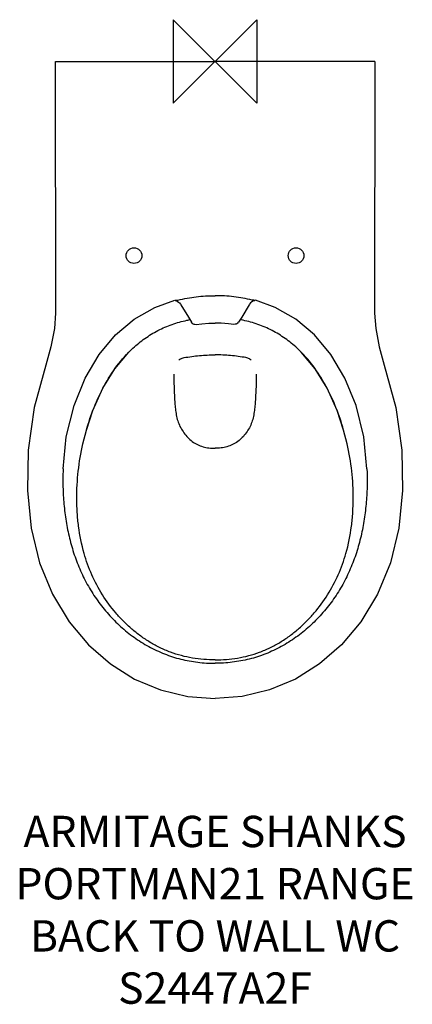
# Model space of a CAD drawing. Units: millimetres. Extents: x -187 to 189, y -903 to 40.
import ezdxf

# ---------------------------------------------------------------- set-up
doc = ezdxf.new("R2010")
doc.units = ezdxf.units.MM
doc.header["$LTSCALE"] = 54.820741
for name, color, linetype in [('DETAIL', 2, 'CONTINUOUS'), ('Origin', 6, 'CONTINUOUS'), ('Text', 7, 'CONTINUOUS')]:
    doc.layers.add(name, color=color, linetype=linetype)
doc.styles.add('Fastrack', font='simplex.shx')

# ---------------------------------------------------------------- blocks, each defined once
blk = doc.blocks.new('ORIGIN')
at = {"layer": 'Origin'}
blk.add_lwpolyline([(-20, 20), (-20, -20), (20, 20), (20, -20)], close=True, dxfattribs=at)

msp = doc.modelspace()

# ---------------------------------------------------------------- linework, layer by layer
at = {"layer": 'DETAIL'}
for p, q in [((-152.74, 0), (-152.69, -241)), ((-152.73, 0), (0, 0)), ((152.73, 0), (0, 0)), ((152.74, 0), (152.69, -241)), ((-57.61, -235.57), (-38.58, -228.72)), ((-38.27, -228.81), (-38.05, -228.88)), ((-38.05, -228.88), (-37.55, -229.03)), ((-37.55, -229.03), (-36.11, -229.65)), ((-36.11, -229.65), (-34.89, -230.43)), ((36.11, -229.65), (34.89, -230.43)), ((37.55, -229.03), (36.11, -229.65)), ((38.05, -228.88), (37.55, -229.03)), ((38.27, -228.81), (38.05, -228.88)), ((57.61, -235.57), (38.58, -228.72)), ((-21.77, -250.7), (-22.57, -249.79)), ((-20.33, -251.51), (-20.34, -251.51)), ((-18.01, -251.82), (-12.75, -251.2)), ((18.01, -251.82), (12.75, -251.2)), ((20.33, -251.51), (20.34, -251.51)), ((21.77, -250.7), (22.57, -249.79)), ((-78.54, -274.68), (-78.51, -274.66)), ((78.54, -274.68), (78.51, -274.66)), ((-126.4, -366.25), (-123.02, -352.99)), ((126.4, -366.25), (123.02, -352.99)), ((-145.25, -390.1), (-145.29, -390.95)), ((145.25, -390.1), (145.29, -390.95))]:
    msp.add_line(p, q, dxfattribs=at)
for points in [[(-145.25, -390.1), (-142.33, -359.42), (-134.85, -329.62), (-124.21, -303.31), (-110.84, -280.64), (-95.06, -261.74), (-77.19, -246.7), (-57.61, -235.57)], [(-34.89, -230.43), (-33.85, -231.33), (-33, -232.33), (-32.59, -232.95)], [(-32.59, -232.95), (-25.51, -244.83), (-22.57, -249.79)], [(32.59, -232.95), (25.51, -244.83), (22.57, -249.79)], [(34.89, -230.43), (33.85, -231.33), (33, -232.33), (32.59, -232.95)], [(145.25, -390.1), (142.33, -359.42), (134.85, -329.62), (124.21, -303.31), (110.84, -280.64), (95.06, -261.74), (77.19, -246.7), (57.61, -235.57)], [(-152.69, -241), (-153.67, -255.7), (-156.97, -273.44), (-161.76, -291)], [(152.69, -241), (153.67, -255.7), (156.97, -273.44), (161.76, -291)], [(-21.77, -250.7), (-21.02, -251.19), (-20.34, -251.51)], [(-20.33, -251.51), (-19.41, -251.76), (-18.01, -251.82)], [(-12.75, -251.2), (-5.79, -250.71), (0, -250.6)], [(12.75, -251.2), (5.79, -250.71), (0, -250.6)], [(20.33, -251.51), (19.41, -251.76), (18.01, -251.82)], [(21.77, -250.7), (21.02, -251.19), (20.34, -251.51)], [(-123.02, -352.99), (-116.78, -334.23), (-107.26, -313.08), (-95.75, -294.34), (-82.42, -278.45), (-78.51, -274.66)], [(123.02, -352.99), (116.78, -334.23), (107.26, -313.08), (95.75, -294.34), (82.42, -278.45), (78.51, -274.66)], [(-161.76, -291), (-172.88, -331.46), (-178.67, -372.24), (-179.41, -410.79), (-175.81, -446.98), (-167.72, -480.34), (-155.46, -510.36), (-139.62, -536.58), (-120.93, -558.81), (-99.95, -577.11), (-76.98, -591.54), (-52.27, -601.99), (-26.01, -608.3), (0.01, -610.29)], [(161.76, -291), (172.88, -331.46), (178.67, -372.24), (179.41, -410.79), (175.81, -446.98), (167.72, -480.34), (155.46, -510.36), (139.62, -536.58), (120.93, -558.81), (99.95, -577.11), (76.98, -591.54), (52.27, -601.99), (26.01, -608.3), (-0.01, -610.29)]]:
    msp.add_lwpolyline(points, dxfattribs=at)
for centre in [(-77.5, -186), (77.5, -186)]:
    msp.add_circle(centre, 7.5, dxfattribs=at)
for centre, start, end in [((-27.91, -293.5), 119.98086, 132.15136), ((27.91, -293.5), 47.84864, 60.01914)]:
    msp.add_arc(centre, 9.94, start, end, dxfattribs=at)
for points, knots in [([(-35.51, -228.55), (-29.72, -227.11), (-17.92, -225.03), (-5.97, -224.38), (0, -224.38)], [0, 0, 0, 0, 0.499959, 1, 1, 1, 1]), ([(35.51, -228.55), (29.72, -227.11), (17.92, -225.03), (5.97, -224.38), (0, -224.38)], [0, 0, 0, 0, 0.499959, 1, 1, 1, 1]), ([(-37.05, -228.54), (-37.13, -228.61), (-37.3, -228.74), (-37.61, -228.9), (-37.87, -228.93), (-38.02, -228.89)], [0, 0, 0, 0, 0.311089, 0.573907, 1, 1, 1, 1]), ([(-37.05, -228.54), (-36.87, -228.54), (-36.53, -228.55), (-36.18, -228.53), (-36.01, -228.53)], [0, 0, 0, 0, 0.500088, 1, 1, 1, 1]), ([(37.05, -228.54), (36.87, -228.54), (36.53, -228.55), (36.18, -228.53), (36.01, -228.53)], [0, 0, 0, 0, 0.500088, 1, 1, 1, 1]), ([(37.05, -228.54), (37.13, -228.61), (37.3, -228.74), (37.61, -228.9), (37.87, -228.93), (38.02, -228.89)], [0, 0, 0, 0, 0.311089, 0.573907, 1, 1, 1, 1]), ([(-78.51, -274.66), (-74.92, -271.32), (-67.29, -265.1), (-54.7, -257.38), (-41.14, -251.54), (-31.66, -248.92), (-26.85, -247.91)], [0, 0, 0, 0, 0.250035, 0.500033, 0.750009, 1, 1, 1, 1]), ([(-26.85, -247.91), (-26.61, -247.85), (-25.7, -247.61), (-24.78, -247.36), (-24.11, -247.17)], [0, 0, 0, 0, 0.261392, 1, 1, 1, 1]), ([(26.85, -247.91), (26.61, -247.85), (25.7, -247.61), (24.78, -247.36), (24.11, -247.17)], [0, 0, 0, 0, 0.261392, 1, 1, 1, 1]), ([(78.51, -274.66), (74.92, -271.32), (67.29, -265.1), (54.7, -257.38), (41.14, -251.54), (31.66, -248.92), (26.85, -247.91)], [0, 0, 0, 0, 0.250035, 0.500033, 0.750009, 1, 1, 1, 1]), ([(-123.02, -352.99), (-120.94, -345.68), (-116.07, -331.27), (-106.48, -310.55), (-94.25, -291.26), (-84.11, -279.84), (-78.54, -274.68)], [0, 0, 0, 0, 0.250091, 0.500144, 0.750127, 1, 1, 1, 1]), ([(-29.6, -283.7), (-24.72, -282.85), (-14.88, -281.49), (-4.96, -281), (0, -281)], [0, 0, 0, 0, 0.499393, 1, 1, 1, 1]), ([(29.6, -283.7), (24.72, -282.85), (14.88, -281.49), (4.96, -281), (0, -281)], [0, 0, 0, 0, 0.499393, 1, 1, 1, 1]), ([(123.02, -352.99), (120.94, -345.68), (116.07, -331.27), (106.48, -310.55), (94.25, -291.26), (84.11, -279.84), (78.54, -274.68)], [0, 0, 0, 0, 0.250091, 0.500144, 0.750127, 1, 1, 1, 1]), ([(-39.46, -299.66), (-39.4, -303.51), (-39.24, -311.21), (-38.84, -320.84), (-38.31, -328.53), (-37.72, -334.27), (-36.86, -339.99), (-35.35, -345.59), (-32.97, -350.88), (-29.86, -355.76), (-26.24, -360.28), (-21.91, -364.15), (-16.93, -367.14), (-11.48, -369.17), (-5.79, -370.27), (-1.93, -370.48), (0, -370.48)], [0, 0, 0, 0, 0.125019, 0.250036, 0.312545, 0.375052, 0.437553, 0.500026, 0.562495, 0.624979, 0.687456, 0.74991, 0.812391, 0.874938, 0.937452, 1, 1, 1, 1]), ([(39.46, -299.66), (39.4, -303.51), (39.24, -311.21), (38.84, -320.84), (38.31, -328.53), (37.72, -334.27), (36.86, -339.99), (35.35, -345.59), (32.97, -350.88), (29.86, -355.76), (26.24, -360.28), (21.91, -364.15), (16.93, -367.14), (11.48, -369.17), (5.79, -370.27), (1.93, -370.48), (0, -370.48)], [0, 0, 0, 0, 0.125019, 0.250036, 0.312545, 0.375052, 0.437553, 0.500026, 0.562495, 0.624979, 0.687456, 0.74991, 0.812391, 0.874938, 0.937452, 1, 1, 1, 1]), ([(-125.19, -471.15), (-127.62, -462.67), (-130.25, -449.63), (-131.91, -432.04), (-132.47, -414.39), (-131.28, -392.31), (-128.34, -374.86), (-126.4, -366.25)], [0, 0, 0, 0, 0.249916, 0.374951, 0.499994, 0.749991, 1, 1, 1, 1]), ([(125.19, -471.15), (127.62, -462.67), (130.25, -449.63), (131.91, -432.04), (132.47, -414.39), (131.28, -392.31), (128.34, -374.86), (126.4, -366.25)], [0, 0, 0, 0, 0.249916, 0.374951, 0.499994, 0.749991, 1, 1, 1, 1]), ([(-145.29, -390.95), (-145.53, -396.45), (-145.62, -407.48), (-144.67, -423.99), (-142.63, -440.41), (-139.37, -456.63), (-134.8, -472.53), (-128.84, -487.97), (-121.39, -502.76), (-112.48, -516.71), (-102.13, -529.64), (-90.47, -541.39), (-77.59, -551.8), (-63.59, -560.64), (-48.6, -567.71), (-32.83, -572.8), (-16.54, -575.76), (-5.51, -576.4), (0, -576.4)], [0, 0, 0, 0, 0.062513, 0.125026, 0.187538, 0.250048, 0.312556, 0.37506, 0.437561, 0.500061, 0.562559, 0.625057, 0.687552, 0.750044, 0.812532, 0.875018, 0.937507, 1, 1, 1, 1]), ([(145.29, -390.95), (145.53, -396.45), (145.62, -407.48), (144.67, -423.99), (142.63, -440.41), (139.37, -456.63), (134.8, -472.53), (128.84, -487.97), (121.39, -502.76), (112.48, -516.71), (102.13, -529.64), (90.47, -541.39), (77.59, -551.8), (63.59, -560.64), (48.6, -567.71), (32.83, -572.8), (16.54, -575.76), (5.51, -576.4), (0, -576.4)], [0, 0, 0, 0, 0.062513, 0.125026, 0.187538, 0.250048, 0.312556, 0.37506, 0.437561, 0.500061, 0.562559, 0.625057, 0.687552, 0.750044, 0.812532, 0.875018, 0.937507, 1, 1, 1, 1]), ([(0, -573.1), (-3.62, -573.1), (-10.85, -572.84), (-21.63, -571.55), (-32.26, -569.28), (-42.61, -565.97), (-52.6, -561.7), (-62.15, -556.51), (-71.18, -550.49), (-79.68, -543.72), (-87.61, -536.3), (-97.41, -525.64), (-108.15, -511.01), (-116.61, -494.96), (-121.98, -481.52), (-124.2, -474.63), (-125.19, -471.15)], [0, 0, 0, 0, 0.062495, 0.124988, 0.187482, 0.249979, 0.31248, 0.374982, 0.437489, 0.499999, 0.562513, 0.625031, 0.749995, 0.874965, 0.937486, 1, 1, 1, 1]), ([(0, -573.1), (3.62, -573.1), (10.85, -572.84), (21.63, -571.55), (32.26, -569.28), (42.61, -565.97), (52.6, -561.7), (62.15, -556.51), (71.18, -550.49), (79.68, -543.72), (87.61, -536.3), (97.41, -525.64), (108.15, -511.01), (116.61, -494.96), (121.98, -481.52), (124.2, -474.63), (125.19, -471.15)], [0, 0, 0, 0, 0.062495, 0.124988, 0.187482, 0.249979, 0.31248, 0.374982, 0.437489, 0.499999, 0.562513, 0.625031, 0.749995, 0.874965, 0.937486, 1, 1, 1, 1])]:
    msp.add_open_spline(points, degree=3, knots=knots, dxfattribs=at)
for points in [[(-36.01, -228.53), (-35.84, -228.53), (-35.68, -228.55), (-35.51, -228.55)], [(36.01, -228.53), (35.84, -228.53), (35.68, -228.55), (35.51, -228.55)], [(-32.87, -284.89), (-31.87, -284.31), (-30.74, -283.9), (-29.6, -283.7)], [(32.87, -284.89), (31.87, -284.31), (30.74, -283.9), (29.6, -283.7)], [(0, -573.1), (-0.01, -573.1), (-0.01, -573.1), (-0.02, -573.1)], [(0, -573.1), (0.01, -573.1), (0.01, -573.1), (0.02, -573.1)]]:
    msp.add_open_spline(points, degree=3, dxfattribs=at)

# ---------------------------------------------------------------- block references
at = {"layer": 'Origin', "xscale": -2, "yscale": 2, "zscale": 2}
msp.add_blockref('ORIGIN', (0, 0), dxfattribs=at)

# ---------------------------------------------------------------- texts
at = {"layer": 'Text', "insert": (0, -722.52), "char_height": 30, "width": 2237.2895, "attachment_point": 2, "style": 'Fastrack'}
msp.add_mtext('ARMITAGE SHANKS\\PPORTMAN21 RANGE\\PBACK TO WALL WC\\PS2447A2F', dxfattribs=at)

doc.saveas('drawing.dxf')
